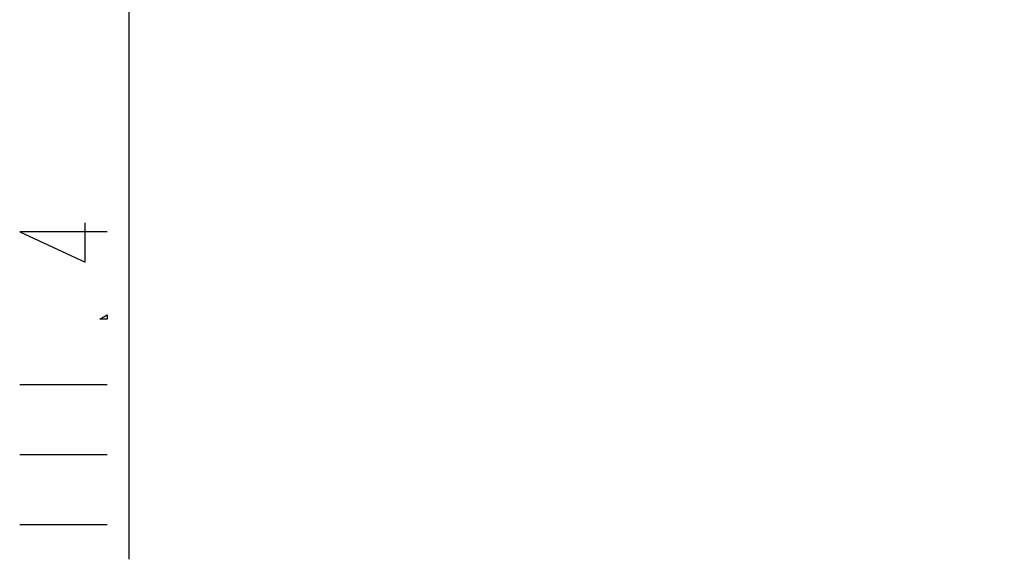
# Model space of a CAD drawing. Units: millimetres. Extents: x 0 to 4256, y 0 to 2964.
# Drawn here: x 3499 to 3781, y 1074 to 1229 of the extents above; entities that cross this region are included whole.
import ezdxf

# ---------------------------------------------------------------- set-up
doc = ezdxf.new("R2010")
doc.units = ezdxf.units.MM
doc.header["$LTSCALE"] = 234.08
doc.layers.get('0').update_dxf_attribs({"linetype": 'CONTINUOUS'})
doc.layers.add('DEF_DRAFT_DIM', color=7, linetype='CONTINUOUS')
doc.styles.get("Standard").update_dxf_attribs({"font": 'txt', "width": 0.8})
doc.dimstyles.new('DIMSTYLE_2', dxfattribs={"dimtxt": 25, "dimasz": 3, "dimexe": 0.8, "dimexo": 0.2, "dimgap": 6.25, "dimtad": 1, "dimdsep": 46, "dimtxsty": 'STANDARD', "dimblk": 'OPEN', "dimblk1": 'OPEN', "dimblk2": 'OPEN', "dimcen": 0.09, "dimadec": 0, "dimazin": 0, "dimtp": 0.01, "dimtm": 0.01, "dimtfac": 1, "dimtofl": 0, "dimtmove": 0, "dimatfit": 3, "dimldrblk": 'OPEN', "dimfxl": 1, "dimtolj": 1, "dimarcsym": 0})

# ---------------------------------------------------------------- blocks, each defined once
blk = doc.blocks.new('_OPEN')
at = {"color": 0, "linetype": 'BYBLOCK'}
for p, q in [((0, 0), (-1, 0.117)), ((-1, -0.117), (0, 0)), ((-1, 0), (0, 0))]:
    blk.add_line(p, q, dxfattribs=at)
blk = doc.blocks.new('*D12')
at = {"layer": 'DEF_DRAFT_DIM', "color": 2, "linetype": 'CONTINUOUS'}
for p, q in [((3502.64, 1344.68), (3530.97, 1344.68)), ((3530.17, 1344.68), (3530.17, 1288.98)), ((3530.17, 1233.28), (3530.17, 1288.98)), ((3530.17, 1288.98), (3530.17, 1074.41))]:
    blk.add_line(p, q, dxfattribs=at)
at = {"layer": 'DEF_DRAFT_DIM', "color": 2, "linetype": 'CONTINUOUS', "xscale": 3, "yscale": 3, "zscale": 3}
for p, rotation in [((3530.17, 1344.68), 90), ((3530.17, 1233.28), 270)]:
    blk.add_blockref('_OPEN', p, dxfattribs=dict(at, rotation=rotation))

msp = doc.modelspace()

# ---------------------------------------------------------------- linework, layer by layer
at = {"layer": 'DEF_DRAFT_DIM', "color": 2, "linetype": 'CONTINUOUS'}
for p, q in [((3498.917, 1124.406), (3523.917, 1124.406)), ((3498.917, 1104.406), (3523.917, 1104.406)), ((3498.917, 1084.406), (3523.917, 1084.406))]:
    msp.add_line(p, q, dxfattribs=at)
for points in [[(3523.917, 1168.156), (3498.917, 1168.156), (3517.667, 1159.406), (3517.667, 1170.656)], [(3523.917, 1144.406), (3523.917, 1143.156), (3521.833, 1143.156), (3523.917, 1144.406)]]:
    msp.add_lwpolyline(points, dxfattribs=at)

# ---------------------------------------------------------------- dimensions: what is measured, and where the dimension line sits
dim = msp.add_linear_dim(base=(3530.167, 1233.275), p1=(3502.441, 1344.675), p2=(3780.831, 1233.275), angle=270, dimstyle='DIMSTYLE_2', dxfattribs=at)
dim.commit()
dim.dimension.update_dxf_attribs({"geometry": '*D12', "text_midpoint": (3530.167, 1074.406), "dimtype": 160})

doc.saveas('drawing.dxf')
